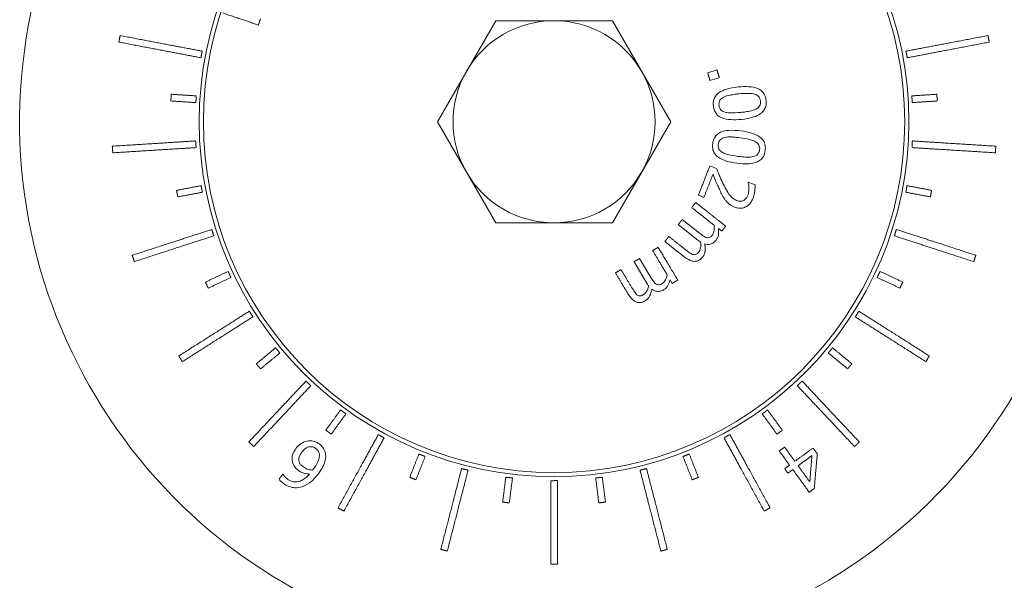
# Model space of a CAD drawing. Units: inches. Extents: x 0.7 to 28.7, y 0.7 to 22.
# Drawn here: x 14.7 to 15.9, y 4.7 to 5.3 of the extents above; entities that cross this region are included whole.
import ezdxf

# ---------------------------------------------------------------- set-up
doc = ezdxf.new("R2010")
doc.units = ezdxf.units.IN
doc.header["$LTSCALE"] = 2.666667
doc.header["$MEASUREMENT"] = 0
doc.layers.add('L', color=7, linetype='Continuous', lineweight=18)

msp = doc.modelspace()

# ---------------------------------------------------------------- linework, layer by layer
at = {"layer": 'L'}
for p, q in [((15.1935, 5.2121), (15.2623, 5.3312)), ((15.2623, 5.3312), (15.3998, 5.3312)), ((15.3998, 5.3312), (15.4686, 5.2121)), ((15.5121, 5.2699), (15.5231, 5.2731)), ((15.5258, 5.2639), (15.5148, 5.2607)), ((15.2623, 5.093), (15.1935, 5.2121)), ((15.4686, 5.2121), (15.3998, 5.093)), ((15.5146, 5.16), (15.5226, 5.1569)), ((15.5599, 5.1409), (15.5679, 5.1378)), ((15.5077, 5.123), (15.5012, 5.1255)), ((15.4822, 5.0969), (15.5026, 5.0808)), ((15.3998, 5.093), (15.2623, 5.093)), ((15.5007, 5.0726), (15.4775, 5.091)), ((15.5286, 5.083), (15.5247, 5.0861)), ((15.4318, 5.051), (15.4452, 5.0287)), ((15.4405, 5.0217), (15.4253, 5.0471)), ((15.4703, 5.0216), (15.4678, 5.0259))]:
    msp.add_line(p, q, dxfattribs=at)
for radius in [0.4183, 0.4134]:
    msp.add_circle((15.331, 5.2121), radius, dxfattribs=at)
for radius, start, end in [(0.6299, 77.9833, 255.2543), (0.6299, 257.9833, 75.2543), (0.1191, 90, 150), (0.1191, 30, 90), (0.1191, 150, 210), (0.1191, 330, 30), (0.1191, 210, 270), (0.1191, 270, 330)]:
    msp.add_arc((15.331, 5.2121), radius, start, end, dxfattribs=at)
for points, weights in [([(14.9405, 5.3403), (14.9627, 5.3328), (14.9825, 5.3261)], [1.00093354007, 1.01335278491, 1.02259895181]), ([(14.9825, 5.3261), (14.9837, 5.3298), (14.985, 5.3335)], [1.06280889113, 1.06287014068, 1.06280889113]), ([(14.8195, 5.3137), (14.8188, 5.3098), (14.8181, 5.306)], [1.10400101736, 1.10408485503, 1.10410576242]), ([(14.8181, 5.306), (14.8715, 5.2958), (14.9148, 5.2875)], [1.01044801426, 1.01126602922, 1.00109228154]), ([(14.9162, 5.2953), (14.8729, 5.3035), (14.8195, 5.3137)], [1.00111487024, 1.01127436028, 1.01044651425]), ([(15.8425, 5.3137), (15.7891, 5.3035), (15.7458, 5.2953)], [1.01044801426, 1.01126602922, 1.00109228154]), ([(15.7474, 5.2875), (15.7907, 5.2958), (15.8441, 5.306)], [1.00111487024, 1.01127436028, 1.01044651425]), ([(15.8441, 5.306), (15.8433, 5.3098), (15.8425, 5.3137)], [1.10400101736, 1.10408485503, 1.10410576242]), ([(14.9148, 5.2875), (14.9155, 5.2914), (14.9162, 5.2953)], [1.24466547206, 1.24464659374, 1.24451992406]), ([(15.7458, 5.2953), (15.7466, 5.2914), (15.7474, 5.2875)], [1.24466547206, 1.24464659374, 1.24451992406]), ([(15.5148, 5.2607), (15.5135, 5.2653), (15.5121, 5.2699)], [1.00154508276, 1.00186320725, 1.00153859256]), ([(15.5231, 5.2731), (15.5245, 5.2685), (15.5258, 5.2639)], [1.00145098924, 1.00173966032, 1.001456761]), ([(14.8798, 5.2445), (14.8796, 5.2405), (14.8793, 5.2366)], [1.19634706582, 1.19639237897, 1.19634706582]), ([(14.8793, 5.2366), (14.8946, 5.2356), (14.9088, 5.2347)], [1.00647223388, 1.00433060071, 1.00105273149]), ([(14.9093, 5.2426), (14.8951, 5.2435), (14.8798, 5.2445)], [1.00105273145, 1.00433060053, 1.0064722336]), ([(14.9088, 5.2347), (14.9091, 5.2387), (14.9093, 5.2426)], [1.24497462428, 1.24502859535, 1.24497462428]), ([(15.7822, 5.2445), (15.767, 5.2435), (15.7528, 5.2426)], [1.00647223388, 1.00433060071, 1.00105273149]), ([(15.7528, 5.2426), (15.753, 5.2387), (15.7533, 5.2347)], [1.24497462428, 1.24502859535, 1.24497462428]), ([(15.7533, 5.2347), (15.7675, 5.2356), (15.7827, 5.2366)], [1.00105273145, 1.00433060053, 1.0064722336]), ([(15.7827, 5.2366), (15.7825, 5.2405), (15.7822, 5.2445)], [1.19634706582, 1.19639237897, 1.19634706582]), ([(14.9085, 5.1895), (14.8645, 5.1867), (14.8103, 5.1833)], [1.00111487024, 1.01127436028, 1.01044651425]), ([(14.9091, 5.1816), (14.9088, 5.1856), (14.9085, 5.1895)], [1.24466547206, 1.24464659374, 1.24451992406]), ([(15.7534, 5.1895), (15.7532, 5.1856), (15.753, 5.1816)], [1.24466547206, 1.24464659374, 1.24451992406]), ([(15.8517, 5.1833), (15.7974, 5.1867), (15.7534, 5.1895)], [1.01044801426, 1.01126602922, 1.00109228154]), ([(14.8103, 5.1833), (14.8106, 5.1794), (14.8109, 5.1755)], [1.10400101736, 1.10408485503, 1.10410576242]), ([(14.8109, 5.1755), (14.8651, 5.1789), (14.9091, 5.1816)], [1.01044801426, 1.01126602922, 1.00109228154]), ([(15.753, 5.1816), (15.797, 5.1789), (15.8513, 5.1755)], [1.00111487024, 1.01127436028, 1.01044651425]), ([(15.8513, 5.1755), (15.8515, 5.1794), (15.8517, 5.1833)], [1.10400101736, 1.10408485503, 1.10410576242]), ([(15.5012, 5.1255), (15.5079, 5.1427), (15.5146, 5.16)], [1.00153507017, 1.00636521978, 1.00172094138]), ([(15.5184, 5.1504), (15.513, 5.1367), (15.5077, 5.123)], [1.00304727107, 1.00506279975, 1.00148112924]), ([(14.915, 5.1368), (14.901, 5.1341), (14.886, 5.1312)], [1.00105273145, 1.00433060053, 1.0064722336]), ([(14.886, 5.1312), (14.8867, 5.1274), (14.8875, 5.1235)], [1.19634706582, 1.19639237897, 1.19634706582]), ([(14.9165, 5.129), (14.9157, 5.1329), (14.915, 5.1368)], [1.24497462428, 1.24502859535, 1.24497462428]), ([(15.5598, 5.1405), (15.5599, 5.1407), (15.5599, 5.1409)], [1, 1.00000698304, 1.0000131328]), ([(15.7471, 5.1368), (15.7464, 5.1329), (15.7456, 5.129)], [1.24497462428, 1.24502859535, 1.24497462428]), ([(15.7761, 5.1312), (15.7611, 5.1341), (15.7471, 5.1368)], [1.00647223388, 1.00433060071, 1.00105273149]), ([(15.7746, 5.1235), (15.7754, 5.1274), (15.7761, 5.1312)], [1.19634706582, 1.19639237897, 1.19634706582]), ([(14.8875, 5.1235), (14.9024, 5.1264), (14.9165, 5.129)], [1.00647223388, 1.00433060071, 1.00105273149]), ([(15.7456, 5.129), (15.7596, 5.1264), (15.7746, 5.1235)], [1.00105273145, 1.00433060053, 1.0064722336]), ([(15.4933, 5.111), (15.4957, 5.114), (15.498, 5.1169)], [1, 1.00028913213, 1.00018681211]), ([(15.5197, 5.0901), (15.5055, 5.1014), (15.4933, 5.111)], [1.00010580368, 1.00334164445, 1]), ([(15.498, 5.1169), (15.5139, 5.1044), (15.5333, 5.089)], [1, 1.00561784291, 1.00013075606]), ([(15.4775, 5.091), (15.4798, 5.094), (15.4822, 5.0969)], [1.00153867711, 1.00174713166, 1.00155657773]), ([(14.9275, 5.0851), (14.8855, 5.0715), (14.8338, 5.0547)], [1.00111487024, 1.01127436028, 1.01044651425]), ([(14.93, 5.0777), (14.9287, 5.0814), (14.9275, 5.0851)], [1.24466547206, 1.24464659374, 1.24451992406]), ([(15.5333, 5.089), (15.531, 5.086), (15.5286, 5.083)], [1.000149587, 1.0002034928, 1]), ([(15.7345, 5.0852), (15.7334, 5.0814), (15.7322, 5.0776)], [1.24466547206, 1.24464659374, 1.24451992406]), ([(15.8281, 5.0547), (15.7765, 5.0715), (15.7345, 5.0852)], [1.01044801426, 1.01126602922, 1.00109228154]), ([(14.8364, 5.0473), (14.8881, 5.0641), (14.93, 5.0777)], [1.01044801426, 1.01126602922, 1.00109228154]), ([(15.4616, 5.071), (15.464, 5.074), (15.4663, 5.0769)], [1.00018484488, 1.00028805593, 1]), ([(15.4663, 5.0769), (15.4759, 5.0694), (15.4868, 5.0607)], [1, 1.00208531752, 1.00008632328]), ([(15.7322, 5.0776), (15.7741, 5.064), (15.8258, 5.0472)], [1.00111487024, 1.01127436028, 1.01044651425]), ([(15.4472, 5.0602), (15.4504, 5.0622), (15.4537, 5.0641)], [1, 1.00028913212, 1.00018681211]), ([(15.4537, 5.0641), (15.4641, 5.0468), (15.4769, 5.0255)], [1, 1.00561784291, 1.00013075606]), ([(15.4849, 5.0526), (15.4724, 5.0624), (15.4616, 5.071)], [1.00009538054, 1.00262518141, 1]), ([(14.8338, 5.0547), (14.8351, 5.051), (14.8364, 5.0473)], [1.10400101736, 1.10408485503, 1.10410576242]), ([(15.4253, 5.0471), (15.4286, 5.0491), (15.4318, 5.051)], [1.00153867711, 1.00174713166, 1.00155657773]), ([(15.4645, 5.0314), (15.4552, 5.047), (15.4472, 5.0602)], [1.00010580368, 1.00334164451, 1]), ([(15.8258, 5.0472), (15.827, 5.051), (15.8281, 5.0547)], [1.10400101736, 1.10408485503, 1.10410576242]), ([(15.4034, 5.034), (15.4067, 5.0359), (15.4099, 5.0379)], [1.00018484488, 1.00028805593, 1]), ([(15.4099, 5.0379), (15.4162, 5.0274), (15.4233, 5.0155)], [1, 1.00208531794, 1.0000863233]), ([(14.9468, 5.0357), (14.9339, 5.0296), (14.9201, 5.0231)], [1.00105273145, 1.00433060053, 1.0064722336]), ([(14.9234, 5.016), (14.9372, 5.0225), (14.9501, 5.0285)], [1.00647223388, 1.00433060071, 1.00105273149]), ([(14.9501, 5.0285), (14.9485, 5.0321), (14.9468, 5.0357)], [1.24497462428, 1.24502859535, 1.24497462428]), ([(15.4187, 5.0085), (15.4105, 5.0222), (15.4034, 5.034)], [1.00009538053, 1.00262518119, 1]), ([(15.7153, 5.0357), (15.7136, 5.0321), (15.7119, 5.0285)], [1.24497462428, 1.24502859535, 1.24497462428]), ([(15.7119, 5.0285), (15.7248, 5.0225), (15.7387, 5.016)], [1.00105273145, 1.00433060053, 1.0064722336]), ([(15.742, 5.0231), (15.7282, 5.0296), (15.7153, 5.0357)], [1.00647223388, 1.00433060071, 1.00105273149]), ([(14.9201, 5.0231), (14.9218, 5.0195), (14.9234, 5.016)], [1.19634706582, 1.19639237897, 1.19634706582]), ([(15.4769, 5.0255), (15.4736, 5.0236), (15.4703, 5.0216)], [1.000149587, 1.0002034928, 1]), ([(15.7387, 5.016), (15.7403, 5.0195), (15.742, 5.0231)], [1.19634706582, 1.19639237897, 1.19634706582]), ([(14.9717, 4.9888), (14.9345, 4.9651), (14.8886, 4.936)], [1.00111487024, 1.01127436028, 1.01044651425]), ([(14.8929, 4.9294), (14.9388, 4.9585), (14.976, 4.9822)], [1.01044801426, 1.01126602922, 1.00109228154]), ([(14.976, 4.9822), (14.9739, 4.9855), (14.9717, 4.9888)], [1.24466547206, 1.24464659374, 1.24451992406]), ([(15.6903, 4.9888), (15.6882, 4.9855), (15.6862, 4.9821)], [1.24466547206, 1.24464659374, 1.24451992406]), ([(15.6862, 4.9821), (15.7234, 4.9585), (15.7693, 4.9294)], [1.00111487024, 1.01127436028, 1.01044651425]), ([(15.7734, 4.9361), (15.7275, 4.9652), (15.6903, 4.9888)], [1.01044801426, 1.01126602922, 1.00109228154]), ([(15.0028, 4.9457), (14.9918, 4.9366), (14.98, 4.9268)], [1.00105273145, 1.00433060053, 1.0064722336]), ([(15.0078, 4.9396), (15.0053, 4.9426), (15.0028, 4.9457)], [1.24497462428, 1.24502859535, 1.24497462428]), ([(15.6593, 4.9457), (15.6568, 4.9426), (15.6543, 4.9396)], [1.24497462428, 1.24502859535, 1.24497462428]), ([(15.6821, 4.9268), (15.6703, 4.9366), (15.6593, 4.9457)], [1.00647223388, 1.00433060071, 1.00105273149]), ([(14.8886, 4.936), (14.8908, 4.9327), (14.8929, 4.9294)], [1.10400101736, 1.10408485503, 1.10410576242]), ([(14.985, 4.9208), (14.9968, 4.9305), (15.0078, 4.9396)], [1.00647223388, 1.00433060071, 1.00105273149]), ([(15.6543, 4.9396), (15.6653, 4.9305), (15.6771, 4.9208)], [1.00105273145, 1.00433060053, 1.0064722336]), ([(15.7693, 4.9294), (15.7713, 4.9327), (15.7734, 4.9361)], [1.10400101736, 1.10408485503, 1.10410576242]), ([(14.98, 4.9268), (14.9825, 4.9238), (14.985, 4.9208)], [1.19634706582, 1.19639237897, 1.19634706582]), ([(15.6771, 4.9208), (15.6796, 4.9238), (15.6821, 4.9268)], [1.19634706582, 1.19639237897, 1.19634706582]), ([(15.0386, 4.9064), (15.0084, 4.8743), (14.9712, 4.8347)], [1.00111487024, 1.01127436028, 1.01044651425]), ([(14.977, 4.8293), (15.0142, 4.869), (15.0444, 4.9011)], [1.01044801426, 1.01126602922, 1.00109228154]), ([(15.0444, 4.9011), (15.0415, 4.9037), (15.0386, 4.9064)], [1.24466547206, 1.24464659374, 1.24451992406]), ([(15.6235, 4.9065), (15.6206, 4.9037), (15.6178, 4.901)], [1.24466547206, 1.24464659374, 1.24451992406]), ([(15.6178, 4.901), (15.648, 4.8689), (15.6852, 4.8293)], [1.00111487024, 1.01127436028, 1.01044651425]), ([(15.6908, 4.8347), (15.6536, 4.8743), (15.6235, 4.9065)], [1.01044801426, 1.01126602922, 1.00109228154]), ([(15.0793, 4.8724), (15.071, 4.8608), (15.062, 4.8485)], [1.00105273145, 1.00433060053, 1.0064722336]), ([(15.0684, 4.8439), (15.0773, 4.8562), (15.0857, 4.8678)], [1.00647223388, 1.00433060071, 1.00105273149]), ([(15.0857, 4.8678), (15.0825, 4.8701), (15.0793, 4.8724)], [1.24497462428, 1.24502859535, 1.24497462428]), ([(15.5828, 4.8724), (15.5796, 4.8701), (15.5764, 4.8678)], [1.24497462428, 1.24502859535, 1.24497462428]), ([(15.5764, 4.8678), (15.5848, 4.8562), (15.5937, 4.8439)], [1.00105273145, 1.00433060053, 1.0064722336]), ([(15.6001, 4.8485), (15.5911, 4.8608), (15.5828, 4.8724)], [1.00647223388, 1.00433060071, 1.00105273149]), ([(15.062, 4.8485), (15.0652, 4.8462), (15.0684, 4.8439)], [1.19634706582, 1.19639237897, 1.19634706582]), ([(15.1238, 4.8433), (15.1025, 4.8046), (15.0764, 4.757)], [1.00111487024, 1.01127436028, 1.01044651425]), ([(15.1307, 4.8396), (15.1272, 4.8414), (15.1238, 4.8433)], [1.24466547206, 1.24464659374, 1.24451992406]), ([(15.5383, 4.8434), (15.5348, 4.8414), (15.5314, 4.8395)], [1.24466547206, 1.24464659374, 1.24451992406]), ([(15.5857, 4.7571), (15.5595, 4.8047), (15.5383, 4.8434)], [1.01044801426, 1.01126602922, 1.00109228154]), ([(15.5937, 4.8439), (15.5969, 4.8462), (15.6001, 4.8485)], [1.19634706582, 1.19639237897, 1.19634706582]), ([(14.9712, 4.8347), (14.9741, 4.832), (14.977, 4.8293)], [1.10400101736, 1.10408485503, 1.10410576242]), ([(15.0833, 4.7533), (15.1095, 4.8009), (15.1307, 4.8396)], [1.01044801426, 1.01126602922, 1.00109228154]), ([(15.5314, 4.8395), (15.5527, 4.8008), (15.5788, 4.7532)], [1.00111487024, 1.01127436028, 1.01044651425]), ([(15.6028, 4.8286), (15.5997, 4.8263), (15.5965, 4.8241)], [1.17016049652, 1.17010326731, 1.16996693506]), ([(15.6149, 4.8119), (15.6087, 4.8204), (15.6028, 4.8286)], [1.00999115188, 1.00950038211, 1.00854517519]), ([(15.6852, 4.8293), (15.688, 4.832), (15.6908, 4.8347)], [1.10400101736, 1.10408485503, 1.10410576242]), ([(15.1717, 4.8205), (15.1665, 4.8072), (15.1609, 4.793)], [1.00105273145, 1.00433060053, 1.0064722336]), ([(15.1682, 4.7901), (15.1738, 4.8043), (15.1791, 4.8176)], [1.00647223388, 1.00433060071, 1.00105273149]), ([(15.1791, 4.8176), (15.1754, 4.819), (15.1717, 4.8205)], [1.24497462428, 1.24502859535, 1.24497462428]), ([(15.4904, 4.8205), (15.4867, 4.819), (15.483, 4.8176)], [1.24497462428, 1.24502859535, 1.24497462428]), ([(15.483, 4.8176), (15.4883, 4.8043), (15.4939, 4.7901)], [1.00105273145, 1.00433060053, 1.0064722336]), ([(15.5012, 4.793), (15.4956, 4.8072), (15.4904, 4.8205)], [1.00647223388, 1.00433060071, 1.00105273149]), ([(15.5965, 4.8241), (15.6025, 4.8159), (15.6086, 4.8074)], [1.00856503346, 1.00951651964, 1.01000386043]), ([(15.6363, 4.8275), (15.6256, 4.8197), (15.6149, 4.8119)], [1.14152171008, 1.1421783385, 1.14200265456]), ([(15.6187, 4.8067), (15.6269, 4.8126), (15.635, 4.8186)], [1.1336512898, 1.1337806823, 1.13344319868]), ([(15.635, 4.8186), (15.6338, 4.8035), (15.6325, 4.7877)], [1.01920388781, 1.01951185717, 1.01887845659]), ([(15.6413, 4.8207), (15.6388, 4.8241), (15.6363, 4.8275)], [1.01033670399, 1.01021853246, 1.01002669292]), ([(15.6378, 4.7799), (15.6396, 4.8009), (15.6413, 4.8207)], [1.01896105529, 1.02033233217, 1.02008933233]), ([(15.6086, 4.8074), (15.6058, 4.8053), (15.6029, 4.8032)], [1.14182928666, 1.14171646142, 1.1415431493]), ([(15.6325, 4.7877), (15.6254, 4.7974), (15.6187, 4.8067)], [1.01046128386, 1.01062240109, 1.01024747112]), ([(15.0113, 4.7969), (15.0091, 4.7938), (15.0068, 4.7907)], [1.01041054619, 1.01033461071, 1.01020451219]), ([(15.0116, 4.7967), (15.0115, 4.7968), (15.0113, 4.7969)], [1.10113258649, 1.10112772468, 1.10112274675]), ([(15.222, 4.8033), (15.2111, 4.7606), (15.1975, 4.708)], [1.00111487024, 1.01127436028, 1.01044651425]), ([(15.2052, 4.7061), (15.2187, 4.7588), (15.2297, 4.8015)], [1.01044801426, 1.01126602922, 1.00109228154]), ([(15.2297, 4.8015), (15.2258, 4.8024), (15.222, 4.8033)], [1.24466547206, 1.24464659374, 1.24451992406]), ([(15.44, 4.8034), (15.4362, 4.8024), (15.4324, 4.8014)], [1.24466547206, 1.24464659374, 1.24451992406]), ([(15.4324, 4.8014), (15.4434, 4.7587), (15.4569, 4.706)], [1.00111487024, 1.01127436028, 1.01044651425]), ([(15.4645, 4.7081), (15.451, 4.7607), (15.44, 4.8034)], [1.01044801426, 1.01126602922, 1.00109228154]), ([(15.6029, 4.8032), (15.6047, 4.8006), (15.6067, 4.7979)], [1.01002510454, 1.0101721583, 1.01027599804]), ([(15.6067, 4.7979), (15.6096, 4.8), (15.6124, 4.8021)], [1.1332069257, 1.13337452876, 1.13348363672]), ([(15.6124, 4.8021), (15.6218, 4.7893), (15.6318, 4.7755)], [1.01025815168, 1.01077499994, 1.01025405181]), ([(15.1609, 4.793), (15.1645, 4.7916), (15.1682, 4.7901)], [1.19634706582, 1.19639237897, 1.19634706582]), ([(15.2741, 4.7931), (15.2724, 4.779), (15.2704, 4.7638)], [1.00105273145, 1.00433060053, 1.0064722336]), ([(15.282, 4.7922), (15.2781, 4.7927), (15.2741, 4.7931)], [1.24497462428, 1.24502859535, 1.24497462428]), ([(15.2783, 4.7629), (15.2802, 4.778), (15.282, 4.7922)], [1.00647223388, 1.00433060071, 1.00105273149]), ([(15.335, 4.7891), (15.331, 4.7891), (15.3271, 4.789)], [1.24466547206, 1.24464659374, 1.24451992406]), ([(15.3271, 4.789), (15.3271, 4.745), (15.3271, 4.6906)], [1.00111487024, 1.01127436028, 1.01044651425]), ([(15.335, 4.6907), (15.335, 4.7451), (15.335, 4.7891)], [1.01044801426, 1.01126602922, 1.00109228154]), ([(15.3879, 4.7931), (15.384, 4.7927), (15.3801, 4.7922)], [1.24497462428, 1.24502859535, 1.24497462428]), ([(15.3801, 4.7922), (15.3819, 4.778), (15.3838, 4.7629)], [1.00105273145, 1.00433060053, 1.0064722336]), ([(15.3916, 4.7638), (15.3897, 4.779), (15.3879, 4.7931)], [1.00647223388, 1.00433060071, 1.00105273149]), ([(15.4939, 4.7901), (15.4976, 4.7916), (15.5012, 4.793)], [1.19634706582, 1.19639237897, 1.19634706582]), ([(15.6318, 4.7755), (15.6348, 4.7777), (15.6378, 4.7799)], [1.09415717488, 1.09425303139, 1.09429571743]), ([(15.2704, 4.7638), (15.2744, 4.7634), (15.2783, 4.7629)], [1.19634706582, 1.19639237897, 1.19634706582]), ([(15.3838, 4.7629), (15.3877, 4.7634), (15.3916, 4.7638)], [1.19634706582, 1.19639237897, 1.19634706582]), ([(15.0764, 4.757), (15.0798, 4.7552), (15.0833, 4.7533)], [1.10400101736, 1.10408485503, 1.10410576242]), ([(15.5788, 4.7532), (15.5823, 4.7552), (15.5857, 4.7571)], [1.10400101736, 1.10408485503, 1.10410576242]), ([(15.1975, 4.708), (15.2014, 4.7071), (15.2052, 4.7061)], [1.10400101736, 1.10408485503, 1.10410576242]), ([(15.4569, 4.706), (15.4607, 4.7071), (15.4645, 4.7081)], [1.10400101736, 1.10408485503, 1.10410576242]), ([(15.3271, 4.6906), (15.331, 4.6907), (15.335, 4.6907)], [1.10400101736, 1.10408485503, 1.10410576242])]:
    msp.add_rational_spline(points, weights, degree=2, dxfattribs=at)
for points, knots in [([(15.5188, 5.2309), (15.5186, 5.2333), (15.5187, 5.2357), (15.5198, 5.2397), (15.5206, 5.2413), (15.5229, 5.2445), (15.5244, 5.2457), (15.528, 5.2482), (15.5308, 5.2494), (15.5381, 5.2518), (15.5432, 5.2526), (15.548, 5.2531)], [0, 0, 0, 0, 0.0183004, 0.0183004, 0.0322568, 0.0322568, 0.0492904, 0.0492904, 0.0820327, 0.0820327, 0.1368242, 0.1368242, 0.1368242, 0.1368242]), ([(15.548, 5.2531), (15.552, 5.2535), (15.5563, 5.2537), (15.5643, 5.2532), (15.5681, 5.2526), (15.5731, 5.2504), (15.5748, 5.2493), (15.5776, 5.2465), (15.5787, 5.245), (15.5803, 5.2413), (15.5808, 5.2392), (15.581, 5.2371)], [0, 0, 0, 0, 0.0329093, 0.0329093, 0.0640283, 0.0640283, 0.0818983, 0.0818983, 0.0986891, 0.0986891, 0.1166294, 0.1166294, 0.1166294, 0.1166294]), ([(15.531, 5.2411), (15.5301, 5.2407), (15.5293, 5.2402), (15.5278, 5.239), (15.5271, 5.2382), (15.5263, 5.2369), (15.5258, 5.2361), (15.5255, 5.2342), (15.5254, 5.2336), (15.5254, 5.2326), (15.5254, 5.2321), (15.5255, 5.2315)], [0, 0, 0, 0, 0.00778076, 0.00778076, 0.01560001, 0.01560001, 0.01984308, 0.01984308, 0.02146537, 0.02146537, 0.02305348, 0.02305348, 0.02305348, 0.02305348]), ([(15.5488, 5.245), (15.5469, 5.2448), (15.5449, 5.2446), (15.5405, 5.2439), (15.5389, 5.2436), (15.5357, 5.243), (15.5332, 5.2423), (15.531, 5.2411)], [0, 0, 0, 0, 0.0156515, 0.0156515, 0.0362742, 0.0362742, 0.100019, 0.100019, 0.100019, 0.100019]), ([(15.5672, 5.2447), (15.5656, 5.2452), (15.5639, 5.2454), (15.5578, 5.2458), (15.552, 5.2453), (15.5488, 5.245)], [0, 0, 0, 0, 0.0132459, 0.0132459, 0.04979568, 0.04979568, 0.04979568, 0.04979568]), ([(15.581, 5.2371), (15.5813, 5.2347), (15.5811, 5.2323), (15.58, 5.2283), (15.5792, 5.2267), (15.5769, 5.2236), (15.5754, 5.2223), (15.5718, 5.2198), (15.569, 5.2186), (15.5617, 5.2162), (15.5566, 5.2154), (15.5519, 5.2149)], [0, 0, 0, 0, 0.0181698, 0.0181698, 0.0321117, 0.0321117, 0.0489115, 0.0489115, 0.0812419, 0.0812419, 0.1353683, 0.1353683, 0.1353683, 0.1353683]), ([(15.5744, 5.2364), (15.5743, 5.2374), (15.5741, 5.2384), (15.5733, 5.2406), (15.5726, 5.2414), (15.5716, 5.2425), (15.5709, 5.2431), (15.5692, 5.244), (15.5682, 5.2444), (15.5672, 5.2447)], [0, 0, 0, 0, 0.00745019, 0.00745019, 0.01792519, 0.01792519, 0.0323646, 0.0323646, 0.04938664, 0.04938664, 0.04938664, 0.04938664]), ([(15.5691, 5.2271), (15.5699, 5.2275), (15.5707, 5.228), (15.5722, 5.2292), (15.5728, 5.23), (15.5736, 5.2313), (15.5741, 5.2322), (15.5744, 5.234), (15.5744, 5.2345), (15.5745, 5.2355), (15.5744, 5.236), (15.5744, 5.2364)], [0, 0, 0, 0, 0.00755857, 0.00755857, 0.01519662, 0.01519662, 0.01957484, 0.01957484, 0.02112189, 0.02112189, 0.02268886, 0.02268886, 0.02268886, 0.02268886]), ([(15.5519, 5.2149), (15.5477, 5.2145), (15.5434, 5.2143), (15.5357, 5.2148), (15.5318, 5.2155), (15.5266, 5.2177), (15.5249, 5.2188), (15.5221, 5.2216), (15.5211, 5.2232), (15.5195, 5.2268), (15.519, 5.2288), (15.5188, 5.2309)], [0, 0, 0, 0, 0.0335519, 0.0335519, 0.0625054, 0.0625054, 0.0784539, 0.0784539, 0.093352, 0.093352, 0.1089211, 0.1089211, 0.1089211, 0.1089211]), ([(15.5255, 5.2315), (15.5256, 5.2306), (15.5258, 5.2297), (15.5265, 5.2276), (15.5272, 5.2267), (15.5282, 5.2256), (15.5289, 5.225), (15.5306, 5.224), (15.5316, 5.2236), (15.5326, 5.2234)], [0, 0, 0, 0, 0.00705431, 0.00705431, 0.01751124, 0.01751124, 0.03186067, 0.03186067, 0.04919054, 0.04919054, 0.04919054, 0.04919054]), ([(15.5326, 5.2234), (15.5342, 5.2229), (15.5359, 5.2227), (15.5418, 5.2223), (15.5471, 5.2227), (15.551, 5.2231)], [0, 0, 0, 0, 0.01301373, 0.01301373, 0.04806042, 0.04806042, 0.04806042, 0.04806042]), ([(15.551, 5.2231), (15.553, 5.2233), (15.5549, 5.2235), (15.5591, 5.2241), (15.5608, 5.2244), (15.5643, 5.2252), (15.5669, 5.2259), (15.5691, 5.2271)], [0, 0, 0, 0, 0.01558519, 0.01558519, 0.03454653, 0.03454653, 0.0764636, 0.0764636, 0.0764636, 0.0764636]), ([(15.518, 5.1865), (15.5184, 5.1889), (15.519, 5.1912), (15.521, 5.1948), (15.5222, 5.1962), (15.5252, 5.1987), (15.5269, 5.1996), (15.531, 5.2012), (15.534, 5.2017), (15.5416, 5.2023), (15.5468, 5.2019), (15.5516, 5.2013)], [0, 0, 0, 0, 0.0183004, 0.0183004, 0.0322568, 0.0322568, 0.0492904, 0.0492904, 0.0820327, 0.0820327, 0.1368242, 0.1368242, 0.1368242, 0.1368242]), ([(15.5516, 5.2013), (15.5556, 5.2007), (15.5598, 5.1999), (15.5674, 5.1976), (15.5709, 5.1961), (15.5753, 5.1928), (15.5767, 5.1913), (15.5789, 5.188), (15.5795, 5.1862), (15.5802, 5.1822), (15.5802, 5.1801), (15.5799, 5.178)], [0, 0, 0, 0, 0.0329093, 0.0329093, 0.0640283, 0.0640283, 0.0818983, 0.0818983, 0.0986891, 0.0986891, 0.1166294, 0.1166294, 0.1166294, 0.1166294]), ([(15.5323, 5.1936), (15.5313, 5.1934), (15.5304, 5.1931), (15.5286, 5.1922), (15.5278, 5.1917), (15.5267, 5.1906), (15.526, 5.1899), (15.5252, 5.1881), (15.5251, 5.1876), (15.5248, 5.1866), (15.5247, 5.1861), (15.5246, 5.1856)], [0, 0, 0, 0, 0.00778076, 0.00778076, 0.01560001, 0.01560001, 0.01984308, 0.01984308, 0.02146537, 0.02146537, 0.02305348, 0.02305348, 0.02305348, 0.02305348]), ([(15.5505, 5.1932), (15.5485, 5.1934), (15.5466, 5.1937), (15.5421, 5.1941), (15.5405, 5.1942), (15.5372, 5.1943), (15.5347, 5.1942), (15.5323, 5.1936)], [0, 0, 0, 0, 0.0156515, 0.0156515, 0.0362742, 0.0362742, 0.100019, 0.100019, 0.100019, 0.100019]), ([(15.5683, 5.1886), (15.5668, 5.1894), (15.5652, 5.1901), (15.5594, 5.1919), (15.5537, 5.1927), (15.5505, 5.1932)], [0, 0, 0, 0, 0.0132459, 0.0132459, 0.04979568, 0.04979568, 0.04979568, 0.04979568]), ([(15.5733, 5.1789), (15.5735, 5.1799), (15.5735, 5.1809), (15.5732, 5.1832), (15.5728, 5.1841), (15.572, 5.1855), (15.5715, 5.1862), (15.57, 5.1875), (15.5692, 5.1881), (15.5683, 5.1886)], [0, 0, 0, 0, 0.00745019, 0.00745019, 0.01792519, 0.01792519, 0.0323646, 0.0323646, 0.04938664, 0.04938664, 0.04938664, 0.04938664]), ([(15.5464, 5.1633), (15.5423, 5.1638), (15.538, 5.1646), (15.5306, 5.1669), (15.527, 5.1685), (15.5225, 5.1719), (15.5211, 5.1733), (15.5191, 5.1767), (15.5184, 5.1785), (15.5177, 5.1824), (15.5177, 5.1844), (15.518, 5.1865)], [0, 0, 0, 0, 0.0335519, 0.0335519, 0.0625054, 0.0625054, 0.0784539, 0.0784539, 0.093352, 0.093352, 0.1089211, 0.1089211, 0.1089211, 0.1089211]), ([(15.5246, 5.1856), (15.5245, 5.1847), (15.5245, 5.1837), (15.5247, 5.1814), (15.5251, 5.1805), (15.5259, 5.1791), (15.5264, 5.1784), (15.5279, 5.1771), (15.5288, 5.1765), (15.5297, 5.1759)], [0, 0, 0, 0, 0.00705431, 0.00705431, 0.01751124, 0.01751124, 0.03186067, 0.03186067, 0.04919054, 0.04919054, 0.04919054, 0.04919054]), ([(15.5799, 5.178), (15.5796, 5.1756), (15.5789, 5.1733), (15.5769, 5.1697), (15.5758, 5.1683), (15.5728, 5.1658), (15.571, 5.165), (15.5669, 5.1634), (15.5639, 5.1628), (15.5563, 5.1622), (15.5511, 5.1626), (15.5464, 5.1633)], [0, 0, 0, 0, 0.0181698, 0.0181698, 0.0321117, 0.0321117, 0.0489115, 0.0489115, 0.0812419, 0.0812419, 0.1353683, 0.1353683, 0.1353683, 0.1353683]), ([(15.566, 5.171), (15.5669, 5.1713), (15.5678, 5.1716), (15.5695, 5.1724), (15.5703, 5.173), (15.5714, 5.1741), (15.572, 5.1748), (15.5728, 5.1765), (15.5729, 5.177), (15.5732, 5.1779), (15.5733, 5.1784), (15.5733, 5.1789)], [0, 0, 0, 0, 0.00755857, 0.00755857, 0.01519662, 0.01519662, 0.01957484, 0.01957484, 0.02112189, 0.02112189, 0.02268886, 0.02268886, 0.02268886, 0.02268886]), ([(15.5297, 5.1759), (15.5311, 5.1752), (15.5327, 5.1745), (15.5383, 5.1727), (15.5436, 5.1719), (15.5475, 5.1713)], [0, 0, 0, 0, 0.01301373, 0.01301373, 0.04806042, 0.04806042, 0.04806042, 0.04806042]), ([(15.5475, 5.1713), (15.5494, 5.1711), (15.5514, 5.1709), (15.5556, 5.1705), (15.5573, 5.1704), (15.5609, 5.1703), (15.5636, 5.1704), (15.566, 5.171)], [0, 0, 0, 0, 0.01558519, 0.01558519, 0.03454653, 0.03454653, 0.0764636, 0.0764636, 0.0764636, 0.0764636]), ([(15.5226, 5.1569), (15.5233, 5.1551), (15.524, 5.1534), (15.5254, 5.15), (15.5262, 5.1481), (15.528, 5.1438), (15.5294, 5.1409), (15.5308, 5.1381)], [0, 0, 0, 0, 0.01469758, 0.01469758, 0.02909409, 0.02909409, 0.05759884, 0.05759884, 0.05759884, 0.05759884]), ([(15.5271, 5.13), (15.5263, 5.1317), (15.5255, 5.1335), (15.5238, 5.1371), (15.523, 5.139), (15.5215, 5.1427), (15.5198, 5.1469), (15.5184, 5.1504)], [0, 0, 0, 0, 0.01514383, 0.01514383, 0.03128794, 0.03128794, 0.04667872, 0.04667872, 0.04667872, 0.04667872]), ([(15.5308, 5.1381), (15.5321, 5.1355), (15.5335, 5.1327), (15.5367, 5.1275), (15.5379, 5.1258), (15.5399, 5.1235), (15.5411, 5.1224), (15.5436, 5.1206), (15.5449, 5.1199), (15.5464, 5.1193)], [0, 0, 0, 0, 0.0231959, 0.0231959, 0.0483173, 0.0483173, 0.075346, 0.075346, 0.101446, 0.101446, 0.101446, 0.101446]), ([(15.5594, 5.1253), (15.5597, 5.1259), (15.5599, 5.1266), (15.5602, 5.1278), (15.5605, 5.129), (15.5607, 5.1318), (15.5608, 5.1328), (15.5607, 5.1339)], [0, 0, 0, 0, 0.00525077, 0.00525077, 0.00988802, 0.00988802, 0.01261422, 0.01261422, 0.01261422, 0.01261422]), ([(15.5607, 5.1339), (15.5607, 5.1347), (15.5607, 5.1355), (15.5604, 5.1377), (15.5601, 5.1391), (15.5598, 5.1405)], [0, 0, 0, 0, 0.00614056, 0.00614056, 0.01729621, 0.01729621, 0.01729621, 0.01729621]), ([(15.5679, 5.1378), (15.568, 5.1368), (15.568, 5.1357), (15.5679, 5.1333), (15.5678, 5.1319), (15.5675, 5.1297), (15.5673, 5.1278), (15.5666, 5.125), (15.5664, 5.1244), (15.5661, 5.1233), (15.5659, 5.1227), (15.5657, 5.1222)], [0, 0, 0, 0, 0.00804074, 0.00804074, 0.01839547, 0.01839547, 0.02446601, 0.02446601, 0.02614484, 0.02614484, 0.02762187, 0.02762187, 0.02762187, 0.02762187]), ([(15.5338, 5.1188), (15.5331, 5.1196), (15.5324, 5.1205), (15.531, 5.1226), (15.5304, 5.1236), (15.529, 5.1261), (15.528, 5.128), (15.5271, 5.13)], [0, 0, 0, 0, 0.00848014, 0.00848014, 0.02043267, 0.02043267, 0.05867097, 0.05867097, 0.05867097, 0.05867097]), ([(15.5438, 5.1115), (15.5427, 5.112), (15.5417, 5.1124), (15.5393, 5.1137), (15.5384, 5.1144), (15.5364, 5.1159), (15.535, 5.1173), (15.5338, 5.1188)], [0, 0, 0, 0, 0.00935288, 0.00935288, 0.02183397, 0.02183397, 0.06372333, 0.06372333, 0.06372333, 0.06372333]), ([(15.5657, 5.1222), (15.5649, 5.1201), (15.5638, 5.1181), (15.5612, 5.1147), (15.5597, 5.1133), (15.5565, 5.1114), (15.555, 5.1107), (15.5516, 5.1101), (15.55, 5.1101), (15.5468, 5.1105), (15.5453, 5.111), (15.5438, 5.1115)], [0, 0, 0, 0, 0.01706916, 0.01706916, 0.03311053, 0.03311053, 0.04562588, 0.04562588, 0.0571639, 0.0571639, 0.06832931, 0.06832931, 0.06832931, 0.06832931]), ([(15.5464, 5.1193), (15.5471, 5.119), (15.5479, 5.1188), (15.5497, 5.1184), (15.5504, 5.1184), (15.5515, 5.1184), (15.5521, 5.1185), (15.5533, 5.1188), (15.5539, 5.119), (15.5545, 5.1193)], [0, 0, 0, 0, 0.00650328, 0.00650328, 0.01466632, 0.01466632, 0.02530382, 0.02530382, 0.03621612, 0.03621612, 0.03621612, 0.03621612]), ([(15.5545, 5.1193), (15.555, 5.1196), (15.5555, 5.1199), (15.5565, 5.1208), (15.557, 5.1213), (15.5579, 5.1224), (15.5583, 5.123), (15.5589, 5.1241), (15.5592, 5.1247), (15.5594, 5.1253)], [0, 0, 0, 0, 0.0047608, 0.0047608, 0.01011165, 0.01011165, 0.01543798, 0.01543798, 0.02020593, 0.02020593, 0.02020593, 0.02020593]), ([(15.5175, 5.0786), (15.5179, 5.0791), (15.5183, 5.0796), (15.5189, 5.081), (15.5192, 5.0819), (15.5197, 5.0843), (15.52, 5.0868), (15.5197, 5.0901)], [0, 0, 0, 0, 0.00475965, 0.00475965, 0.0117432, 0.0117432, 0.02362607, 0.02362607, 0.02362607, 0.02362607]), ([(15.5247, 5.0861), (15.5249, 5.0849), (15.525, 5.0837), (15.525, 5.0812), (15.5249, 5.0799), (15.5246, 5.0781), (15.5244, 5.0769), (15.5235, 5.0749), (15.5232, 5.0744), (15.5226, 5.0735), (15.5223, 5.073), (15.522, 5.0726)], [0, 0, 0, 0, 0.00959111, 0.00959111, 0.01919772, 0.01919772, 0.02377529, 0.02377529, 0.02542788, 0.02542788, 0.02699791, 0.02699791, 0.02699791, 0.02699791]), ([(15.5038, 5.0703), (15.5035, 5.0705), (15.5032, 5.0707), (15.502, 5.0715), (15.5016, 5.0719), (15.5007, 5.0726)], [0, 0, 0, 0, 0.00287511, 0.00287511, 0.011726, 0.011726, 0.011726, 0.011726]), ([(15.5026, 5.0808), (15.5034, 5.0801), (15.5042, 5.0795), (15.5058, 5.0784), (15.5065, 5.0778), (15.5087, 5.0764), (15.51, 5.0758), (15.5111, 5.0756)], [0, 0, 0, 0, 0.0081418, 0.0081418, 0.01575481, 0.01575481, 0.02898675, 0.02898675, 0.02898675, 0.02898675]), ([(15.522, 5.0726), (15.5211, 5.0715), (15.5201, 5.0705), (15.518, 5.069), (15.5166, 5.0682), (15.5138, 5.0676), (15.5127, 5.0675), (15.5106, 5.0677), (15.5096, 5.0679), (15.5086, 5.0682)], [0, 0, 0, 0, 0.01079368, 0.01079368, 0.01946824, 0.01946824, 0.02504462, 0.02504462, 0.03032448, 0.03032448, 0.03032448, 0.03032448]), ([(15.5111, 5.0756), (15.5117, 5.0755), (15.5122, 5.0754), (15.5135, 5.0755), (15.5141, 5.0758), (15.5151, 5.0762), (15.5156, 5.0766), (15.5166, 5.0775), (15.5171, 5.0781), (15.5175, 5.0786)], [0, 0, 0, 0, 0.0044158, 0.0044158, 0.01024633, 0.01024633, 0.01868007, 0.01868007, 0.02759558, 0.02759558, 0.02759558, 0.02759558]), ([(15.4868, 5.0607), (15.4875, 5.0601), (15.4883, 5.0595), (15.4899, 5.0584), (15.4907, 5.0578), (15.4928, 5.0564), (15.4941, 5.0558), (15.4953, 5.0556)], [0, 0, 0, 0, 0.00812852, 0.00812852, 0.01573665, 0.01573665, 0.02892354, 0.02892354, 0.02892354, 0.02892354]), ([(15.5017, 5.0586), (15.5022, 5.0593), (15.5026, 5.06), (15.5036, 5.0626), (15.5039, 5.0644), (15.504, 5.0674), (15.504, 5.0689), (15.5038, 5.0703)], [0, 0, 0, 0, 0.00654437, 0.00654437, 0.0209474, 0.0209474, 0.03532707, 0.03532707, 0.03532707, 0.03532707]), ([(15.5086, 5.0682), (15.5088, 5.0667), (15.509, 5.0652), (15.5092, 5.0623), (15.5091, 5.0608), (15.5089, 5.0586), (15.5086, 5.0571), (15.5074, 5.0544), (15.5068, 5.0535), (15.5061, 5.0526)], [0, 0, 0, 0, 0.01179152, 0.01179152, 0.02306751, 0.02306751, 0.02898776, 0.02898776, 0.03247503, 0.03247503, 0.03247503, 0.03247503]), ([(15.4972, 5.0476), (15.4959, 5.0475), (15.4945, 5.0477), (15.4908, 5.0487), (15.4882, 5.0499), (15.4849, 5.0526)], [0, 0, 0, 0, 0.0107948, 0.0107948, 0.03047388, 0.03047388, 0.03047388, 0.03047388]), ([(15.4953, 5.0556), (15.4958, 5.0555), (15.4963, 5.0554), (15.4976, 5.0555), (15.4982, 5.0557), (15.4991, 5.0562), (15.4997, 5.0565), (15.5004, 5.0572), (15.5007, 5.0574), (15.5012, 5.058), (15.5014, 5.0583), (15.5017, 5.0586)], [0, 0, 0, 0, 0.00421503, 0.00421503, 0.01016793, 0.01016793, 0.01835137, 0.01835137, 0.02329851, 0.02329851, 0.02860985, 0.02860985, 0.02860985, 0.02860985]), ([(15.5061, 5.0526), (15.5056, 5.052), (15.5051, 5.0514), (15.5039, 5.0502), (15.5032, 5.0497), (15.5017, 5.0488), (15.5007, 5.0482), (15.4986, 5.0477), (15.4979, 5.0476), (15.4972, 5.0476)], [0, 0, 0, 0, 0.00607517, 0.00607517, 0.01264656, 0.01264656, 0.01935433, 0.01935433, 0.02262208, 0.02262208, 0.02262208, 0.02262208]), ([(15.4452, 5.0287), (15.4457, 5.0278), (15.4463, 5.0269), (15.4473, 5.0253), (15.4479, 5.0245), (15.4494, 5.0225), (15.4504, 5.0214), (15.4514, 5.0208)], [0, 0, 0, 0, 0.0081418, 0.0081418, 0.01575481, 0.01575481, 0.02898675, 0.02898675, 0.02898675, 0.02898675]), ([(15.4584, 5.0214), (15.4589, 5.0217), (15.4594, 5.0221), (15.4606, 5.0231), (15.4611, 5.0239), (15.4624, 5.0259), (15.4636, 5.0282), (15.4645, 5.0314)], [0, 0, 0, 0, 0.00475965, 0.00475965, 0.0117432, 0.0117432, 0.02362607, 0.02362607, 0.02362607, 0.02362607]), ([(15.4678, 5.0259), (15.4675, 5.0247), (15.4671, 5.0235), (15.4663, 5.0212), (15.4658, 5.02), (15.4648, 5.0184), (15.4642, 5.0174), (15.4627, 5.0158), (15.4623, 5.0155), (15.4614, 5.0148), (15.4609, 5.0145), (15.4604, 5.0142)], [0, 0, 0, 0, 0.00959111, 0.00959111, 0.01919772, 0.01919772, 0.02377529, 0.02377529, 0.02542788, 0.02542788, 0.02699791, 0.02699791, 0.02699791, 0.02699791]), ([(15.4233, 5.0155), (15.4238, 5.0147), (15.4244, 5.0138), (15.4254, 5.0122), (15.426, 5.0114), (15.4275, 5.0094), (15.4285, 5.0083), (15.4295, 5.0077)], [0, 0, 0, 0, 0.00812852, 0.00812852, 0.01573665, 0.01573665, 0.02892354, 0.02892354, 0.02892354, 0.02892354]), ([(15.4365, 5.0083), (15.4373, 5.0087), (15.4379, 5.0093), (15.4397, 5.0113), (15.4406, 5.0129), (15.4418, 5.0156), (15.4423, 5.017), (15.4426, 5.0184)], [0, 0, 0, 0, 0.00654437, 0.00654437, 0.0209474, 0.0209474, 0.03532707, 0.03532707, 0.03532707, 0.03532707]), ([(15.4463, 5.0148), (15.4461, 5.0134), (15.4457, 5.0119), (15.4448, 5.0091), (15.4443, 5.0077), (15.4432, 5.0057), (15.4425, 5.0044), (15.4404, 5.0023), (15.4395, 5.0017), (15.4385, 5.0011)], [0, 0, 0, 0, 0.01179152, 0.01179152, 0.02306751, 0.02306751, 0.02898776, 0.02898776, 0.03247503, 0.03247503, 0.03247503, 0.03247503]), ([(15.4426, 5.0184), (15.4424, 5.0187), (15.4422, 5.019), (15.4414, 5.0202), (15.4411, 5.0208), (15.4405, 5.0217)], [0, 0, 0, 0, 0.00287511, 0.00287511, 0.011726, 0.011726, 0.011726, 0.011726]), ([(15.4604, 5.0142), (15.4592, 5.0135), (15.4579, 5.0129), (15.4555, 5.0123), (15.4539, 5.012), (15.451, 5.0124), (15.45, 5.0127), (15.448, 5.0136), (15.4472, 5.0142), (15.4463, 5.0148)], [0, 0, 0, 0, 0.01079368, 0.01079368, 0.01946824, 0.01946824, 0.02504462, 0.02504462, 0.03032448, 0.03032448, 0.03032448, 0.03032448]), ([(15.4514, 5.0208), (15.4518, 5.0205), (15.4523, 5.0203), (15.4536, 5.0199), (15.4542, 5.0199), (15.4553, 5.02), (15.4559, 5.0202), (15.4572, 5.0207), (15.4578, 5.021), (15.4584, 5.0214)], [0, 0, 0, 0, 0.0044158, 0.0044158, 0.01024633, 0.01024633, 0.01868007, 0.01868007, 0.02759558, 0.02759558, 0.02759558, 0.02759558]), ([(15.4285, 4.9995), (15.4272, 4.9999), (15.426, 5.0006), (15.4228, 5.0028), (15.4208, 5.0049), (15.4187, 5.0085)], [0, 0, 0, 0, 0.0107948, 0.0107948, 0.03047388, 0.03047388, 0.03047388, 0.03047388]), ([(15.4295, 5.0077), (15.4299, 5.0074), (15.4304, 5.0072), (15.4316, 5.0068), (15.4322, 5.0068), (15.4333, 5.0069), (15.4339, 5.007), (15.4348, 5.0074), (15.4351, 5.0075), (15.4358, 5.0079), (15.4362, 5.0081), (15.4365, 5.0083)], [0, 0, 0, 0, 0.00421503, 0.00421503, 0.01016793, 0.01016793, 0.01835137, 0.01835137, 0.02329851, 0.02329851, 0.02860985, 0.02860985, 0.02860985, 0.02860985]), ([(15.4385, 5.0011), (15.4379, 5.0007), (15.4372, 5.0003), (15.4356, 4.9997), (15.4348, 4.9994), (15.4331, 4.999), (15.4319, 4.9989), (15.4298, 4.9991), (15.4291, 4.9993), (15.4285, 4.9995)], [0, 0, 0, 0, 0.00607517, 0.00607517, 0.01264656, 0.01264656, 0.01935433, 0.01935433, 0.02262208, 0.02262208, 0.02262208, 0.02262208]), ([(15.04, 4.8356), (15.0366, 4.8351), (15.0341, 4.8335), (15.0304, 4.8312), (15.0283, 4.8291), (15.0266, 4.8268)], [-0.03529159, -0.03529159, -0.03529159, -0.03529159, -0.02369746, -0.02369746, 0, 0, 0, 0]), ([(15.0334, 4.8222), (15.0343, 4.8234), (15.0352, 4.8245), (15.0371, 4.8264), (15.0381, 4.8272), (15.0399, 4.8282), (15.0413, 4.8289), (15.0443, 4.8292), (15.0455, 4.8291), (15.048, 4.8285), (15.0492, 4.8278), (15.0503, 4.827)], [-0.08008749, -0.08008749, -0.08008749, -0.08008749, -0.05529594, -0.05529594, -0.03434538, -0.03434538, -0.01978114, -0.01978114, -0.01049811, -0.01049811, 0, 0, 0, 0]), ([(15.0542, 4.8323), (15.0531, 4.8331), (15.052, 4.8338), (15.0493, 4.835), (15.048, 4.8354), (15.0448, 4.8361), (15.0424, 4.8361), (15.04, 4.8356)], [-0.03134344, -0.03134344, -0.03134344, -0.03134344, -0.02575019, -0.02575019, -0.01892779, -0.01892779, 0, 0, 0, 0]), ([(15.0617, 4.8201), (15.0615, 4.8214), (15.0613, 4.8226), (15.0604, 4.825), (15.0599, 4.8261), (15.0579, 4.8292), (15.0562, 4.8309), (15.0542, 4.8323)], [-0.03833496, -0.03833496, -0.03833496, -0.03833496, -0.02836282, -0.02836282, -0.01866967, -0.01866967, 0, 0, 0, 0]), ([(15.0266, 4.8268), (15.0254, 4.8252), (15.0244, 4.8234), (15.023, 4.8202), (15.0225, 4.8185), (15.0221, 4.8145), (15.0223, 4.8125), (15.0229, 4.8105)], [-0.05392466, -0.05392466, -0.05392466, -0.05392466, -0.03216547, -0.03216547, -0.01611372, -0.01611372, 0, 0, 0, 0]), ([(15.0306, 4.8114), (15.0303, 4.8123), (15.0302, 4.8131), (15.0302, 4.8151), (15.0304, 4.816), (15.0311, 4.8186), (15.0321, 4.8205), (15.0334, 4.8222)], [-0.02841741, -0.02841741, -0.02841741, -0.02841741, -0.02361501, -0.02361501, -0.01774422, -0.01774422, 0, 0, 0, 0]), ([(15.0544, 4.8199), (15.0545, 4.8189), (15.0544, 4.8179), (15.0541, 4.8155), (15.0537, 4.8141), (15.0525, 4.8105), (15.0506, 4.8074), (15.0485, 4.8045)], [-0.04038612, -0.04038612, -0.04038612, -0.04038612, -0.03558983, -0.03558983, -0.02844599, -0.02844599, 0, 0, 0, 0]), ([(15.0503, 4.827), (15.0509, 4.8266), (15.0515, 4.8261), (15.0524, 4.825), (15.0529, 4.8244), (15.0539, 4.8225), (15.0542, 4.8212), (15.0544, 4.8199)], [-0.02598634, -0.02598634, -0.02598634, -0.02598634, -0.01692326, -0.01692326, -0.01009137, -0.01009137, 0, 0, 0, 0]), ([(15.054, 4.7983), (15.0576, 4.8033), (15.0603, 4.8083), (15.0618, 4.8156), (15.062, 4.8179), (15.0617, 4.8201)], [-0.06005519, -0.06005519, -0.06005519, -0.06005519, -0.01809409, -0.01809409, 0, 0, 0, 0]), ([(15.0229, 4.8105), (15.0239, 4.8073), (15.0251, 4.8057), (15.0269, 4.8034), (15.0285, 4.802), (15.0302, 4.8008)], [-0.02242339, -0.02242339, -0.02242339, -0.02242339, -0.01550299, -0.01550299, 0, 0, 0, 0]), ([(15.0356, 4.8052), (15.0341, 4.8062), (15.0328, 4.8075), (15.0313, 4.8093), (15.0309, 4.8103), (15.0306, 4.8114)], [-0.01809334, -0.01809334, -0.01809334, -0.01809334, -0.00859113, -0.00859113, 0, 0, 0, 0]), ([(15.0462, 4.8016), (15.0435, 4.8017), (15.0416, 4.8023), (15.0387, 4.8032), (15.0371, 4.8041), (15.0356, 4.8052)], [-0.02355483, -0.02355483, -0.02355483, -0.02355483, -0.01427275, -0.01427275, 0, 0, 0, 0]), ([(15.0168, 4.791), (15.0149, 4.7923), (15.0139, 4.7935), (15.0127, 4.7949), (15.012, 4.7959), (15.0116, 4.7967)], [-0.01224452, -0.01224452, -0.01224452, -0.01224452, -0.00722858, -0.00722858, 0, 0, 0, 0]), ([(15.0428, 4.7969), (15.0404, 4.7941), (15.0375, 4.7915), (15.0327, 4.7889), (15.0307, 4.7881), (15.0263, 4.7875), (15.0244, 4.7876), (15.0205, 4.7887), (15.0186, 4.7897), (15.0168, 4.791)], [-0.09415666, -0.09415666, -0.09415666, -0.09415666, -0.05123305, -0.05123305, -0.03137899, -0.03137899, -0.01678583, -0.01678583, 0, 0, 0, 0]), ([(15.0302, 4.8008), (15.0329, 4.7989), (15.0351, 4.7981), (15.0383, 4.7972), (15.0405, 4.7969), (15.0428, 4.7969)], [-0.02566396, -0.02566396, -0.02566396, -0.02566396, -0.01720321, -0.01720321, 0, 0, 0, 0]), ([(15.034, 4.7819), (15.0387, 4.7835), (15.0423, 4.7861), (15.0481, 4.7909), (15.0512, 4.7945), (15.054, 4.7983)], [-0.06053749, -0.06053749, -0.06053749, -0.06053749, -0.03818659, -0.03818659, 0, 0, 0, 0]), ([(15.0485, 4.8045), (15.0479, 4.8037), (15.0474, 4.803), (15.0469, 4.8024), (15.0465, 4.802), (15.0462, 4.8016)], [-0.006300052, -0.006300052, -0.006300052, -0.006300052, -0.004601057, -0.004601057, 0, 0, 0, 0]), ([(15.0068, 4.7907), (15.0074, 4.7898), (15.0081, 4.789), (15.0094, 4.7879), (15.0103, 4.7871), (15.0118, 4.786)], [-0.03709807, -0.03709807, -0.03709807, -0.03709807, -0.01415981, -0.01415981, 0, 0, 0, 0]), ([(15.0118, 4.786), (15.0139, 4.7845), (15.0161, 4.7832), (15.0212, 4.7813), (15.0235, 4.7809), (15.0283, 4.7806), (15.0312, 4.7809), (15.034, 4.7819)], [-0.0498173, -0.0498173, -0.0498173, -0.0498173, -0.03742651, -0.03742651, -0.02336216, -0.02336216, 0, 0, 0, 0])]:
    msp.add_open_spline(points, degree=3, knots=knots, dxfattribs=at)

doc.saveas('drawing.dxf')
